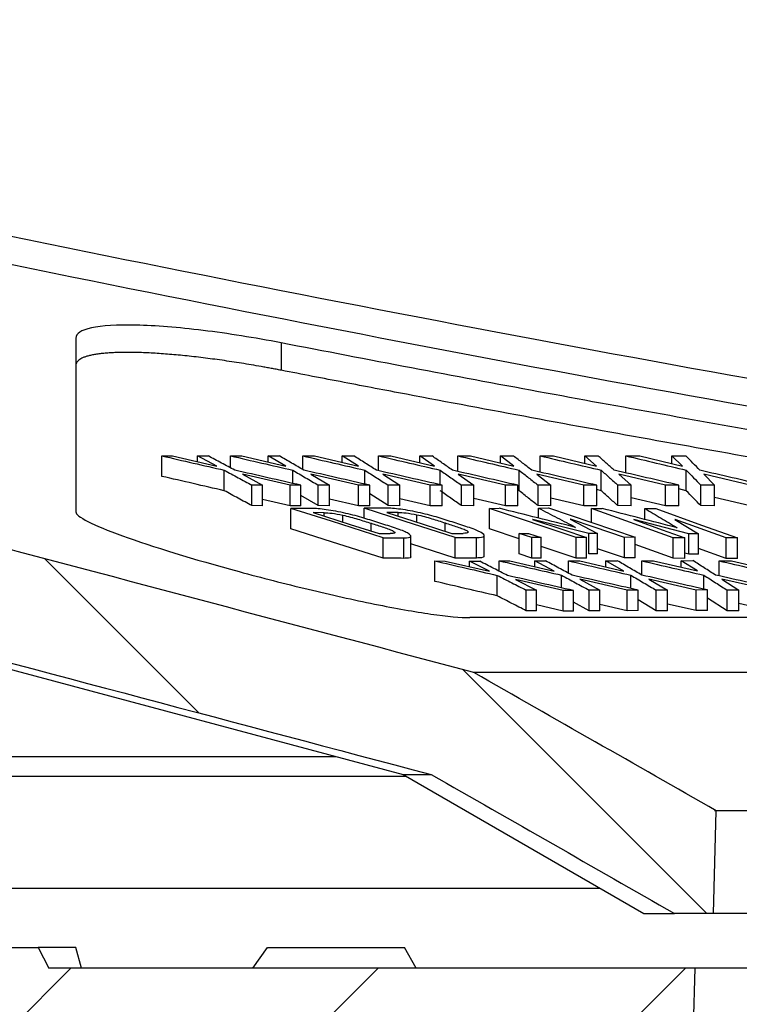
# Model space of a CAD drawing. Units: millimetres. Extents: x 10240 to 35159, y 10846 to 18721.
# Drawn here: x 14620 to 14673, y 16873 to 16945 of the extents above; entities that cross this region are included whole.
import ezdxf

# ---------------------------------------------------------------- set-up
doc = ezdxf.new("R2010")
doc.units = ezdxf.units.MM

msp = doc.modelspace()

# ---------------------------------------------------------------- hatches: boundary and pattern name
at = {"linetype": 'Continuous'}
h = msp.add_hatch(dxfattribs=at)
h.set_pattern_fill('ANSI31', scale=5, angle=90, style=0)
h.set_pattern_definition([(135, (13290.63, 15766.875), (-11.22532, -11.22532), [])])
edge = h.paths.add_edge_path(flags=0)
edge.add_line((14606.779, 16911.19), (14605.847, 16946.775))
edge.add_line((14605.847, 16946.775), (14605.877, 16947.921))
edge.add_line((14605.877, 16947.921), (14605.817, 16947.921))
edge.add_line((14605.817, 16947.921), (14604.269, 17007.04))
edge.add_line((14604.269, 17007.04), (14599.763, 17019.421))
edge.add_line((14599.763, 17019.421), (14589.48, 17019.421))
edge.add_line((14589.48, 17019.421), (14588.299, 17005.921))
edge.add_line((14588.299, 17005.921), (14589.428, 17005.921))
edge.add_arc((14589.428, 17000.921), 5, 1.5, 90, ccw=False)
edge.add_line((14594.426, 17001.052), (14597.311, 16890.882))
edge.add_arc((14598.81, 16890.921), 1.5, 181.5, 270)
edge.add_line((14598.81, 16889.421), (14602.884, 16889.421))
edge.add_arc((14602.884, 16890.921), 1.5, 270, 358.5)
edge.add_line((14604.384, 16890.882), (14604.582, 16898.447))
edge.add_spline(control_points=[(14604.582, 16898.447), (14604.584, 16898.546), (14604.593, 16898.644), (14604.607, 16898.742), (14604.647, 16899.019), (14604.736, 16899.293), (14604.866, 16899.541), (14604.995, 16899.789), (14605.169, 16900.018), (14605.374, 16900.209), (14605.578, 16900.4), (14605.818, 16900.559), (14606.074, 16900.671), (14606.33, 16900.784), (14606.609, 16900.854), (14606.888, 16900.876), (14607.167, 16900.897), (14607.453, 16900.871), (14607.723, 16900.799)], knot_values=[0, 0, 0, 0, 0.000296, 0.000296, 0.000296, 0.001146, 0.001146, 0.001146, 0.001996, 0.001996, 0.001996, 0.002846, 0.002846, 0.002846, 0.003695, 0.003695, 0.003695, 0.004545, 0.004545, 0.004545, 0.004545], weights=[1, 1, 1, 1, 1, 1, 1, 1, 1, 1, 1, 1, 1, 1, 1, 1, 1, 1, 1], degree=3, periodic=0)
edge.add_spline(control_points=[(14607.723, 16900.799), (14621.812, 16897.051), (14635.902, 16893.306), (14649.994, 16889.57)], knot_values=[0, 0, 0, 0, 1, 1, 1, 1], weights=[1, 1, 1, 1], degree=3, periodic=0)
edge.add_spline(control_points=[(14649.994, 16889.57), (14655.92, 16886.184), (14661.848, 16882.801), (14667.777, 16879.421)], knot_values=[0.273837, 0.273837, 0.273837, 0.273837, 0.294312, 0.294312, 0.294312, 0.294312], weights=[1, 1, 1, 1], degree=3, periodic=0)
edge.add_line((14667.777, 16879.421), (14670.626, 16879.421))
edge.add_spline(control_points=[(14670.626, 16879.421), (14670.693, 16881.921), (14670.759, 16884.421), (14670.825, 16886.921)], knot_values=[0.351597, 0.351597, 0.351597, 0.351597, 0.359099, 0.359099, 0.359099, 0.359099], weights=[1, 1, 1, 1], degree=3, periodic=0)
edge.add_spline(control_points=[(14670.825, 16886.921), (14664.92, 16890.286), (14659.017, 16893.654), (14653.115, 16897.025)], knot_values=[0.679108, 0.679108, 0.679108, 0.679108, 0.699611, 0.699611, 0.699611, 0.699611], weights=[1, 1, 1, 1], degree=3, periodic=0)
edge.add_spline(control_points=[(14653.115, 16897.025), (14638.287, 16900.955), (14623.461, 16904.895), (14608.636, 16908.839)], knot_values=[0, 0, 0, 0, 1, 1, 1, 1], weights=[1, 1, 1, 1], degree=3, periodic=0)
edge.add_spline(control_points=[(14608.636, 16908.839), (14608.417, 16908.897), (14608.205, 16908.986), (14608.01, 16909.1), (14607.769, 16909.242), (14607.549, 16909.428), (14607.368, 16909.642), (14607.188, 16909.856), (14607.041, 16910.104), (14606.942, 16910.366), (14606.842, 16910.628), (14606.786, 16910.91), (14606.779, 16911.19)], knot_values=[0, 0, 0, 0, 0.000678, 0.000678, 0.000678, 0.001523, 0.001523, 0.001523, 0.002367, 0.002367, 0.002367, 0.003211, 0.003211, 0.003211, 0.003211], weights=[1, 1, 1, 1, 1, 1, 1, 1, 1, 1, 1, 1, 1], degree=3, periodic=0)
h = msp.add_hatch(dxfattribs=at)
h.set_pattern_fill('ANSI31', scale=5, style=0)
h.set_pattern_definition([(45, (13290.63, 15766.875), (-11.22532, 11.22532), [])])
edge = h.paths.add_edge_path(flags=0)
edge.add_arc((14585.498, 16967.921), 1.5, 90, 178.5)
edge.add_line((14583.998, 16967.96), (14581.418, 16869.421))
edge.add_line((14581.418, 16869.421), (14655.511, 16869.421))
edge.add_spline(control_points=[(14655.511, 16869.421), (14656.058, 16869.421), (14656.61, 16869.347), (14657.137, 16869.202), (14657.542, 16869.09), (14657.938, 16868.936), (14658.311, 16868.744), (14658.908, 16868.437), (14659.461, 16868.025), (14659.924, 16867.539), (14660.384, 16867.058), (14660.768, 16866.492), (14661.044, 16865.887), (14661.319, 16865.283), (14661.495, 16864.623), (14661.555, 16863.962), (14661.567, 16863.834), (14661.575, 16863.706), (14661.578, 16863.578)], knot_values=[0.036404, 0.036404, 0.036404, 0.036404, 0.038059, 0.038059, 0.038059, 0.039319, 0.039319, 0.039319, 0.04135, 0.04135, 0.04135, 0.043363, 0.043363, 0.043363, 0.045372, 0.045372, 0.045372, 0.045756, 0.045756, 0.045756, 0.045756], weights=[1, 1, 1, 1, 1, 1, 1, 1, 1, 1, 1, 1, 1, 1, 1, 1, 1, 1, 1], degree=3, periodic=0)
edge.add_spline(control_points=[(14661.578, 16863.578), (14661.654, 16860.701), (14661.731, 16857.824), (14661.807, 16854.946), (14661.931, 16850.258), (14662.055, 16845.57), (14662.18, 16840.882)], knot_values=[0.370092, 0.370092, 0.370092, 0.370092, 0.378727, 0.378727, 0.378727, 0.392796, 0.392796, 0.392796, 0.392796], weights=[1, 1, 1, 1, 1, 1, 1], degree=3, periodic=0)
edge.add_spline(control_points=[(14662.18, 16840.882), (14662.183, 16840.763), (14662.2, 16840.644), (14662.232, 16840.529), (14662.258, 16840.432), (14662.295, 16840.337), (14662.341, 16840.247), (14662.418, 16840.096), (14662.521, 16839.957), (14662.643, 16839.841), (14662.765, 16839.725), (14662.909, 16839.628), (14663.062, 16839.558), (14663.217, 16839.488), (14663.386, 16839.443), (14663.555, 16839.428), (14663.602, 16839.423), (14663.65, 16839.421), (14663.697, 16839.421)], knot_values=[0.008779, 0.008779, 0.008779, 0.008779, 0.009135, 0.009135, 0.009135, 0.009435, 0.009435, 0.009435, 0.009941, 0.009941, 0.009941, 0.010446, 0.010446, 0.010446, 0.010956, 0.010956, 0.010956, 0.011097, 0.011097, 0.011097, 0.011097], weights=[1, 1, 1, 1, 1, 1, 1, 1, 1, 1, 1, 1, 1, 1, 1, 1, 1, 1, 1], degree=3, periodic=0)
edge.add_line((14663.697, 16839.421), (14666.813, 16839.421))
edge.add_spline(control_points=[(14666.813, 16839.421), (14666.938, 16839.421), (14667.065, 16839.437), (14667.187, 16839.467), (14667.354, 16839.509), (14667.516, 16839.58), (14667.659, 16839.675), (14667.802, 16839.77), (14667.93, 16839.891), (14668.033, 16840.027), (14668.135, 16840.163), (14668.214, 16840.318), (14668.265, 16840.479), (14668.305, 16840.609), (14668.328, 16840.746), (14668.331, 16840.882)], knot_values=[0.00166, 0.00166, 0.00166, 0.00166, 0.002036, 0.002036, 0.002036, 0.002552, 0.002552, 0.002552, 0.003066, 0.003066, 0.003066, 0.003574, 0.003574, 0.003574, 0.003982, 0.003982, 0.003982, 0.003982], weights=[1, 1, 1, 1, 1, 1, 1, 1, 1, 1, 1, 1, 1, 1, 1, 1], degree=3, periodic=0)
edge.add_spline(control_points=[(14668.331, 16840.882), (14668.637, 16852.395), (14668.942, 16863.908), (14669.248, 16875.421)], knot_values=[0.357721, 0.357721, 0.357721, 0.357721, 0.392273, 0.392273, 0.392273, 0.392273], weights=[1, 1, 1, 1], degree=3, periodic=0)
edge.add_line((14669.248, 16875.421), (14622.058, 16875.421))
edge.add_line((14622.058, 16875.421), (14621.285, 16876.921))
edge.add_line((14621.285, 16876.921), (14618.589, 16876.921))
edge.add_line((14618.589, 16876.921), (14617.803, 16875.421))
edge.add_line((14617.803, 16875.421), (14598.343, 16875.421))
edge.add_arc((14598.343, 16881.421), 6, 181.5, 270, ccw=False)
edge.add_line((14592.345, 16881.264), (14590.075, 16967.96))
edge.add_arc((14588.575, 16967.921), 1.5, 1.5, 90)
edge.add_line((14588.575, 16969.421), (14585.498, 16969.421))

# ---------------------------------------------------------------- linework, layer by layer
at = {"color": 8, "linetype": 'Continuous'}
for p, q in [((14639.037, 16921.122), (14639.037, 16919.122)), ((14645.615, 16907.367), (14645.615, 16907.933)), ((14651.012, 16907.353), (14651.012, 16907.964)), ((14647.997, 16905.373), (14647.997, 16906.873)), ((14606.883, 16890.882), (14643.053, 16890.882)), ((14594.844, 16881.264), (14662.335, 16881.264))]:
    msp.add_line(p, q, dxfattribs=at)
at = {"color": 7, "linetype": 'Continuous'}
for p, q in [((14630.327, 16912.867), (14631.111, 16912.862)), ((14630.327, 16911.367), (14630.327, 16912.867)), ((14631.111, 16912.862), (14634.333, 16912.117)), ((14632.933, 16912.86), (14633.718, 16912.862)), ((14634.333, 16912.117), (14632.933, 16912.86)), ((14632.933, 16912.441), (14632.933, 16912.86)), ((14635.34, 16912.867), (14636.165, 16912.862)), ((14635.34, 16911.984), (14635.34, 16912.867)), ((14636.165, 16912.862), (14639.378, 16912.117)), ((14638.081, 16912.86), (14638.906, 16912.862)), ((14639.378, 16912.117), (14638.081, 16912.86)), ((14638.081, 16912.418), (14638.081, 16912.86)), ((14640.616, 16912.867), (14641.478, 16912.863)), ((14640.616, 16911.862), (14640.616, 16912.867)), ((14641.478, 16912.863), (14644.682, 16912.117)), ((14643.487, 16912.861), (14644.351, 16912.864)), ((14644.682, 16912.117), (14643.487, 16912.861)), ((14643.487, 16912.395), (14643.487, 16912.861)), ((14646.152, 16912.868), (14647.058, 16912.863)), ((14646.152, 16911.78), (14646.152, 16912.868)), ((14647.058, 16912.863), (14650.244, 16912.117)), ((14649.16, 16912.86), (14650.065, 16912.862)), ((14650.244, 16912.117), (14649.16, 16912.86)), ((14649.16, 16912.371), (14649.16, 16912.86)), ((14651.937, 16912.867), (14652.879, 16912.863)), ((14651.937, 16911.727), (14651.937, 16912.867)), ((14652.879, 16912.863), (14656.045, 16912.117)), ((14655.069, 16912.86), (14656.011, 16912.863)), ((14656.045, 16912.117), (14655.069, 16912.86)), ((14655.069, 16912.347), (14655.069, 16912.86)), ((14657.961, 16912.867), (14658.941, 16912.863)), ((14657.961, 16911.674), (14657.961, 16912.867)), ((14658.941, 16912.863), (14662.082, 16912.118)), ((14661.213, 16912.861), (14662.191, 16912.864)), ((14662.082, 16912.118), (14661.213, 16912.861)), ((14661.213, 16912.324), (14661.213, 16912.861)), ((14664.221, 16912.867), (14665.235, 16912.863)), ((14664.221, 16911.62), (14664.221, 16912.867)), ((14665.235, 16912.863), (14668.35, 16912.119)), ((14667.59, 16912.862), (14668.604, 16912.865)), ((14668.35, 16912.119), (14667.59, 16912.862)), ((14667.59, 16912.3), (14667.59, 16912.862)), ((14634.884, 16910.316), (14634.884, 16911.816)), ((14639.889, 16910.851), (14639.889, 16911.816)), ((14645.149, 16910.801), (14645.149, 16911.817)), ((14650.665, 16910.749), (14650.665, 16911.816)), ((14656.422, 16910.317), (14656.422, 16911.817)), ((14662.416, 16910.317), (14662.416, 16911.817)), ((14668.638, 16910.317), (14668.638, 16911.817)), ((14639.687, 16910.716), (14636.207, 16911.514)), ((14636.207, 16911.514), (14637.683, 16910.72)), ((14644.68, 16910.717), (14641.208, 16911.514)), ((14641.208, 16911.514), (14642.572, 16910.72)), ((14649.926, 16910.718), (14646.465, 16911.514)), ((14646.465, 16911.514), (14647.716, 16910.72)), ((14655.421, 16910.717), (14651.975, 16911.514)), ((14651.975, 16911.514), (14653.109, 16910.72)), ((14661.152, 16910.717), (14657.725, 16911.514)), ((14657.725, 16911.514), (14658.744, 16910.72)), ((14667.108, 16910.719), (14663.709, 16911.515)), ((14663.709, 16911.515), (14664.609, 16910.721)), ((14673.293, 16910.719), (14669.922, 16911.516)), ((14669.922, 16911.516), (14670.703, 16910.721)), ((14636.902, 16909.225), (14636.902, 16910.725)), ((14637.683, 16910.72), (14636.902, 16910.725)), ((14637.683, 16909.22), (14637.683, 16910.72)), ((14640.471, 16910.719), (14639.687, 16910.716)), ((14639.687, 16909.216), (14639.687, 16910.716)), ((14640.471, 16909.219), (14640.471, 16910.719)), ((14641.75, 16909.225), (14641.75, 16910.725)), ((14642.572, 16910.72), (14641.75, 16910.725)), ((14642.572, 16909.22), (14642.572, 16910.72)), ((14645.505, 16910.72), (14644.68, 16910.717)), ((14644.68, 16909.217), (14644.68, 16910.717)), ((14645.505, 16909.22), (14645.505, 16910.72)), ((14646.854, 16909.225), (14646.854, 16910.725)), ((14647.716, 16910.72), (14646.854, 16910.725)), ((14647.716, 16909.22), (14647.716, 16910.72)), ((14650.789, 16910.721), (14649.926, 16910.718)), ((14649.926, 16909.218), (14649.926, 16910.718)), ((14650.789, 16909.221), (14650.789, 16910.721)), ((14652.208, 16909.225), (14652.208, 16910.725)), ((14653.109, 16910.72), (14652.208, 16910.725)), ((14653.109, 16909.22), (14653.109, 16910.72)), ((14656.326, 16910.719), (14655.421, 16910.717)), ((14655.421, 16909.217), (14655.421, 16910.717)), ((14656.326, 16909.219), (14656.326, 16910.719)), ((14657.804, 16909.225), (14657.804, 16910.725)), ((14658.744, 16910.72), (14657.804, 16910.725)), ((14658.744, 16909.22), (14658.744, 16910.72)), ((14662.094, 16910.72), (14661.152, 16910.717)), ((14661.152, 16909.217), (14661.152, 16910.717)), ((14662.094, 16909.22), (14662.094, 16910.72)), ((14662.416, 16910.317), (14662.094, 16910.393)), ((14663.634, 16909.225), (14663.634, 16910.725)), ((14664.609, 16910.721), (14663.634, 16910.725)), ((14664.609, 16909.221), (14664.609, 16910.721)), ((14668.088, 16910.722), (14667.108, 16910.719)), ((14667.108, 16909.219), (14667.108, 16910.719)), ((14668.088, 16909.222), (14668.088, 16910.722)), ((14668.638, 16910.317), (14668.088, 16910.448)), ((14669.693, 16909.225), (14669.693, 16910.725)), ((14670.703, 16910.721), (14669.693, 16910.725)), ((14670.703, 16909.221), (14670.703, 16910.721)), ((14639.687, 16909.216), (14637.683, 16909.676)), ((14641.75, 16909.225), (14640.471, 16909.975)), ((14644.68, 16909.217), (14642.572, 16909.701)), ((14646.854, 16909.225), (14645.505, 16910.088)), ((14649.926, 16909.218), (14647.716, 16909.726)), ((14655.421, 16909.217), (14653.109, 16909.752)), ((14661.152, 16909.217), (14658.744, 16909.777)), ((14667.108, 16909.219), (14664.609, 16909.804)), ((14673.293, 16909.219), (14670.703, 16909.831)), ((14637.683, 16909.22), (14636.902, 16909.225)), ((14640.471, 16909.219), (14639.687, 16909.216)), ((14639.737, 16907.524), (14639.737, 16909.024)), ((14642.572, 16909.22), (14641.75, 16909.225)), ((14645.505, 16909.22), (14644.68, 16909.217)), ((14645.1, 16908.305), (14645.1, 16909.029)), ((14647.716, 16909.22), (14646.854, 16909.225)), ((14650.789, 16909.221), (14649.926, 16909.218)), ((14653.109, 16909.22), (14652.208, 16909.225)), ((14654.254, 16909.028), (14654.975, 16909.029)), ((14660.591, 16906.885), (14654.254, 16909.028)), ((14654.254, 16907.528), (14654.254, 16909.028)), ((14656.326, 16909.219), (14655.421, 16909.217)), ((14658.744, 16909.22), (14657.804, 16909.225)), ((14657.835, 16909.048), (14658.557, 16909.057)), ((14657.835, 16908.316), (14657.835, 16909.048)), ((14658.557, 16909.057), (14664.894, 16906.915)), ((14662.094, 16909.22), (14661.152, 16909.217)), ((14667.686, 16906.879), (14661.714, 16909.022)), ((14661.714, 16909.022), (14662.501, 16909.016)), ((14661.714, 16907.99), (14661.714, 16909.022)), ((14664.609, 16909.221), (14663.634, 16909.225)), ((14665.618, 16909.007), (14666.406, 16909.009)), ((14665.618, 16908.215), (14665.618, 16909.007)), ((14668.088, 16909.222), (14667.108, 16909.219)), ((14670.703, 16909.221), (14669.693, 16909.225)), ((14642.18, 16908.709), (14641.377, 16908.712)), ((14642.18, 16908.457), (14642.18, 16908.709)), ((14643.534, 16908.027), (14643.534, 16908.53)), ((14647.579, 16908.73), (14646.748, 16908.725)), ((14647.579, 16908.457), (14647.579, 16908.73)), ((14648.952, 16908.015), (14648.952, 16908.558)), ((14661.522, 16907.196), (14657.418, 16908.223)), ((14657.418, 16908.217), (14657.418, 16908.223)), ((14660.163, 16908.242), (14662.158, 16907.201)), ((14668.833, 16907.173), (14664.81, 16908.21)), ((14664.81, 16908.204), (14664.81, 16908.21)), ((14667.803, 16908.202), (14669.528, 16907.171)), ((14671.546, 16906.864), (14667.818, 16908.202)), ((14656.418, 16906.796), (14654.254, 16907.528)), ((14646.196, 16907.183), (14647, 16907.18)), ((14646.49, 16905.381), (14646.49, 16906.881)), ((14648.513, 16905.495), (14648.513, 16906.995)), ((14651.503, 16907.195), (14652.335, 16907.2)), ((14651.762, 16905.386), (14651.762, 16906.886)), ((14653.318, 16905.395), (14653.318, 16906.895)), ((14653.87, 16905.536), (14653.87, 16907.036)), ((14656.418, 16907.194), (14657.108, 16907.198)), ((14656.418, 16905.694), (14656.418, 16907.194)), ((14657.347, 16906.887), (14656.418, 16907.194)), ((14657.108, 16907.198), (14658.037, 16906.892)), ((14658.037, 16906.892), (14657.347, 16906.887)), ((14657.347, 16905.387), (14657.347, 16906.887)), ((14658.037, 16905.392), (14658.037, 16906.892)), ((14661.354, 16906.886), (14660.591, 16906.885)), ((14660.591, 16905.385), (14660.591, 16906.885)), ((14661.354, 16905.386), (14661.354, 16906.886)), ((14662.158, 16907.201), (14661.522, 16907.196)), ((14661.522, 16905.696), (14661.522, 16907.196)), ((14662.158, 16905.701), (14662.158, 16907.201)), ((14664.894, 16906.915), (14664.131, 16906.905)), ((14664.131, 16905.405), (14664.131, 16906.905)), ((14664.894, 16905.415), (14664.894, 16906.915)), ((14667.686, 16905.379), (14667.686, 16906.879)), ((14668.519, 16906.872), (14667.686, 16906.879)), ((14668.519, 16905.372), (14668.519, 16906.872)), ((14669.528, 16907.171), (14668.833, 16907.173)), ((14668.833, 16905.673), (14668.833, 16907.173)), ((14669.528, 16905.671), (14669.528, 16907.171)), ((14672.379, 16906.866), (14671.546, 16906.864)), ((14671.546, 16905.364), (14671.546, 16906.864)), ((14672.379, 16905.366), (14672.379, 16906.866)), ((14651.762, 16905.386), (14648.513, 16906.431)), ((14660.591, 16905.385), (14658.037, 16906.249)), ((14664.131, 16905.405), (14662.158, 16906.072)), ((14667.686, 16905.379), (14664.894, 16906.381)), ((14671.546, 16905.364), (14669.528, 16906.088)), ((14657.347, 16905.387), (14656.418, 16905.694)), ((14658.037, 16905.392), (14657.347, 16905.387)), ((14661.354, 16905.386), (14660.591, 16905.385)), ((14662.158, 16905.701), (14661.522, 16905.696)), ((14662.769, 16905.194), (14663.594, 16905.201)), ((14664.894, 16905.415), (14664.131, 16905.405)), ((14668.519, 16905.372), (14667.686, 16905.379)), ((14668.256, 16905.201), (14669.12, 16905.21)), ((14669.451, 16904.451), (14668.256, 16905.201)), ((14668.256, 16904.727), (14668.256, 16905.201)), ((14668.833, 16905.673), (14668.519, 16905.754)), ((14669.528, 16905.671), (14668.833, 16905.673)), ((14672.379, 16905.366), (14671.546, 16905.364)), ((14650.269, 16905.188), (14651.029, 16905.177)), ((14650.269, 16903.688), (14650.269, 16905.188)), ((14651.029, 16905.177), (14654.254, 16904.426)), ((14654.254, 16904.426), (14652.793, 16905.163)), ((14652.793, 16905.163), (14653.551, 16905.161)), ((14652.793, 16904.766), (14652.793, 16905.163)), ((14654.966, 16905.189), (14655.751, 16905.186)), ((14654.966, 16904.434), (14654.966, 16905.189)), ((14655.751, 16905.186), (14658.972, 16904.443)), ((14657.573, 16905.188), (14658.357, 16905.193)), ((14658.972, 16904.443), (14657.573, 16905.188)), ((14657.573, 16904.765), (14657.573, 16905.188)), ((14660.028, 16905.189), (14660.852, 16905.187)), ((14660.028, 16904.286), (14660.028, 16905.189)), ((14660.852, 16905.187), (14664.066, 16904.447)), ((14664.066, 16904.447), (14662.769, 16905.194)), ((14662.769, 16904.746), (14662.769, 16905.194)), ((14665.385, 16905.189), (14666.247, 16905.19)), ((14665.385, 16904.161), (14665.385, 16905.189)), ((14666.247, 16905.19), (14669.451, 16904.451)), ((14671.032, 16905.19), (14671.938, 16905.192)), ((14671.032, 16904.092), (14671.032, 16905.19)), ((14671.938, 16905.192), (14675.124, 16904.454)), ((14654.83, 16902.628), (14654.83, 16904.128)), ((14659.634, 16903.02), (14656.154, 16903.823)), ((14656.154, 16903.823), (14657.695, 16903.036)), ((14659.524, 16903.217), (14659.524, 16904.141)), ((14664.326, 16903.045), (14660.846, 16903.84)), ((14660.846, 16903.84), (14662.322, 16903.043)), ((14664.577, 16903.172), (14664.577, 16904.144)), ((14669.368, 16903.052), (14665.896, 16903.843)), ((14665.896, 16903.843), (14667.26, 16903.045)), ((14669.918, 16903.122), (14669.918, 16904.147)), ((14674.694, 16903.059), (14671.234, 16903.848)), ((14671.234, 16903.848), (14672.485, 16903.046)), ((14656.938, 16901.547), (14656.938, 16903.047)), ((14657.695, 16903.036), (14656.938, 16903.047)), ((14661.541, 16901.546), (14661.541, 16903.046)), ((14662.322, 16903.043), (14661.541, 16903.046)), ((14662.322, 16901.543), (14662.322, 16903.043)), ((14665.111, 16903.051), (14664.326, 16903.045)), ((14664.326, 16901.545), (14664.326, 16903.045)), ((14665.111, 16901.551), (14665.111, 16903.051)), ((14666.438, 16901.546), (14666.438, 16903.046)), ((14667.26, 16903.045), (14666.438, 16903.046)), ((14667.26, 16901.545), (14667.26, 16903.045)), ((14670.193, 16903.059), (14669.368, 16903.052)), ((14669.368, 16901.552), (14669.368, 16903.052)), ((14670.193, 16901.559), (14670.193, 16903.059)), ((14671.623, 16901.546), (14671.623, 16903.046)), ((14672.485, 16903.046), (14671.623, 16903.046)), ((14672.485, 16901.546), (14672.485, 16903.046)), ((14657.695, 16901.536), (14657.695, 16903.036)), ((14660.392, 16903.018), (14659.634, 16903.02)), ((14659.634, 16901.52), (14659.634, 16903.02)), ((14660.392, 16901.518), (14660.392, 16903.018)), ((14666.438, 16901.546), (14665.111, 16902.329)), ((14671.623, 16901.546), (14670.193, 16902.469)), ((14659.634, 16901.52), (14657.695, 16901.967)), ((14661.541, 16901.546), (14660.392, 16902.17)), ((14664.326, 16901.545), (14662.322, 16902.003)), ((14669.368, 16901.552), (14667.26, 16902.033)), ((14674.694, 16901.559), (14672.485, 16902.063)), ((14721.252, 16901.044), (14652.826, 16901.044)), ((14657.695, 16901.536), (14656.938, 16901.547)), ((14660.392, 16901.518), (14659.634, 16901.52)), ((14662.322, 16901.543), (14661.541, 16901.546)), ((14665.111, 16901.551), (14664.326, 16901.545)), ((14667.26, 16901.545), (14666.438, 16901.546)), ((14670.193, 16901.559), (14669.368, 16901.552)), ((14672.485, 16901.546), (14671.623, 16901.546)), ((14607.713, 16900.351), (14647.949, 16889.57)), ((15035.121, 16897.025), (14653.058, 16897.025)), ((14648.207, 16889.421), (14606.883, 16889.421)), ((14647.949, 16889.57), (14665.527, 16879.421)), ((14647.949, 16889.57), (14649.994, 16889.57)), ((14670.626, 16879.421), (14670.825, 16886.921)), ((15017.419, 16886.921), (14670.707, 16886.921)), ((14665.527, 16879.421), (14667.777, 16879.421)), ((14670.626, 16879.421), (14667.777, 16879.421)), ((15017.447, 16879.421), (14670.626, 16879.421)), ((14618.589, 16876.921), (14621.285, 16876.921)), ((14621.285, 16876.921), (14622.058, 16875.421)), ((14624.042, 16876.921), (14621.285, 16876.921)), ((14624.443, 16875.421), (14624.042, 16876.921)), ((14636.975, 16875.421), (14638.038, 16876.921)), ((14638.038, 16876.921), (14648.038, 16876.921)), ((14648.904, 16875.421), (14648.038, 16876.921)), ((14669.248, 16875.421), (14622.058, 16875.421)), ((14669.248, 16875.421), (14668.331, 16840.882)), ((15018.826, 16875.421), (14669.248, 16875.421))]:
    msp.add_line(p, q, dxfattribs=at)
at = {"color": 7, "linetype": 'Continuous', "flags": 128}
for points in [[(14646.49, 16906.881), (14642.708, 16908.081), (14639.737, 16909.024)], [(14651.762, 16906.886), (14648.031, 16908.086), (14645.1, 16909.029)], [(14666.406, 16909.009), (14669.751, 16907.809), (14672.379, 16906.866)], [(14641.377, 16908.712), (14644.075, 16907.856), (14646.196, 16907.183)], [(14646.748, 16908.725), (14649.411, 16907.868), (14651.503, 16907.195)], [(14657.418, 16908.223), (14657.408, 16908.223), (14657.4, 16908.223)], [(14657.4, 16908.223), (14659.614, 16907.474), (14661.354, 16906.886)], [(14660.178, 16908.242), (14660.17, 16908.242), (14660.163, 16908.242)], [(14664.131, 16906.905), (14661.917, 16907.654), (14660.178, 16908.242)], [(14664.81, 16908.21), (14664.8, 16908.21), (14664.792, 16908.21)], [(14664.792, 16908.21), (14666.879, 16907.461), (14668.519, 16906.872)], [(14667.818, 16908.202), (14667.81, 16908.202), (14667.803, 16908.202)], [(14646.49, 16905.381), (14642.708, 16906.581), (14639.737, 16907.524)]]:
    msp.add_lwpolyline(points, dxfattribs=at)
at = {"color": 8, "linetype": 'Continuous'}
for points in [[(14606.262, 16931.617), (14621.441, 16928.44), (14636.641, 16925.376), (14667.106, 16919.573), (14682.369, 16916.834), (14712.989, 16911.831), (14728.332, 16909.569), (14759.099, 16905.724), (14774.526, 16904.143), (14790.009, 16903.01)], [(14789.841, 16901.03), (14774.544, 16902.146), (14759.301, 16903.697), (14728.9, 16907.468), (14713.741, 16909.685), (14683.482, 16914.593), (14668.393, 16917.281), (14638.283, 16922.981), (14623.26, 16925.993), (14608.26, 16929.118)]]:
    msp.add_open_spline(points, degree=3, knots=[0, 0, 0, 0, 0.25, 0.25, 0.5, 0.5, 0.75, 0.75, 1, 1, 1, 1], dxfattribs=at)
at = {"color": 7, "linetype": 'Continuous'}
for points, knots in [([(14639.037, 16921.122), (14638.059, 16921.312), (14637.094, 16921.482), (14635.188, 16921.786), (14634.238, 16921.921), (14632.422, 16922.143), (14631.558, 16922.231), (14629.919, 16922.362), (14629.142, 16922.404), (14627.053, 16922.454), (14625.928, 16922.386), (14624.429, 16922.065), (14624.037, 16921.809), (14624.037, 16921.476)], [0, 0, 0, 0, 0.125, 0.125, 0.25, 0.25, 0.375, 0.375, 0.5, 0.5, 0.75, 0.75, 1, 1, 1, 1]), ([(14624.037, 16921.476), (14624.037, 16921.229), (14624.037, 16920.737), (14624.037, 16920.017), (14624.037, 16919.313), (14624.037, 16918.628), (14624.037, 16917.96), (14624.037, 16917.31), (14624.037, 16916.678), (14624.037, 16916.064), (14624.037, 16915.467), (14624.037, 16914.889), (14624.037, 16914.193), (14624.037, 16913.393), (14624.037, 16912.507), (14624.037, 16911.667), (14624.037, 16910.874), (14624.037, 16910.128), (14624.037, 16909.425), (14624.037, 16908.993), (14624.037, 16908.778)], [0, 0, 0, 0, 0.0477807, 0.0950974, 0.1419506, 0.1883404, 0.2342672, 0.2797313, 0.3247331, 0.3692728, 0.4133509, 0.4569676, 0.5001234, 0.5740843, 0.6471916, 0.7194473, 0.7908537, 0.861413, 0.9311277, 1, 1, 1, 1]), ([(14712.397, 16908.352), (14711.216, 16908.53), (14708.844, 16908.887), (14705.273, 16909.438), (14701.673, 16910.002), (14698.043, 16910.58), (14694.384, 16911.172), (14690.695, 16911.777), (14686.978, 16912.397), (14683.231, 16913.031), (14679.455, 16913.679), (14673.998, 16914.629), (14666.789, 16915.91), (14657.757, 16917.562), (14648.477, 16919.3), (14642.212, 16920.509), (14639.037, 16921.122)], [0, 0, 0, 0, 0.048105, 0.096626, 0.145565, 0.194921, 0.244695, 0.294888, 0.345499, 0.396529, 0.447977, 0.499846, 0.619652, 0.742945, 0.869727, 1, 1, 1, 1]), ([(14639.037, 16919.122), (14638.915, 16919.145), (14638.672, 16919.192), (14638.307, 16919.26), (14637.943, 16919.327), (14637.46, 16919.414), (14636.858, 16919.518), (14636.139, 16919.635), (14635.425, 16919.746), (14634.717, 16919.85), (14634.017, 16919.945), (14633.101, 16920.062), (14631.991, 16920.187), (14630.935, 16920.283), (14630.129, 16920.343), (14629.542, 16920.378), (14628.979, 16920.405), (14628.442, 16920.422), (14627.931, 16920.43), (14627.448, 16920.428), (14626.993, 16920.417), (14626.566, 16920.397), (14626.169, 16920.368), (14625.804, 16920.33), (14625.472, 16920.283), (14625.173, 16920.227), (14624.908, 16920.162), (14624.678, 16920.089), (14624.482, 16920.007), (14624.32, 16919.917), (14624.194, 16919.819), (14624.104, 16919.712), (14624.058, 16919.617), (14624.039, 16919.538), (14624.038, 16919.497), (14624.037, 16919.476)], [0, 0, 0, 0, 0.015701, 0.031368, 0.04701, 0.062636, 0.093712, 0.124844, 0.156035, 0.187356, 0.218719, 0.250035, 0.312301, 0.374488, 0.405766, 0.437145, 0.468507, 0.499733, 0.530885, 0.562089, 0.593329, 0.624588, 0.655844, 0.687079, 0.718272, 0.749405, 0.780533, 0.811721, 0.842967, 0.874271, 0.905628, 0.937036, 0.968493, 0.984254, 1, 1, 1, 1]), ([(14712.397, 16906.352), (14711.38, 16906.505), (14709.341, 16906.812), (14706.275, 16907.283), (14702.701, 16907.84), (14698.611, 16908.488), (14692.487, 16909.479), (14684.831, 16910.754), (14675.658, 16912.335), (14666.493, 16913.965), (14657.334, 16915.641), (14649.715, 16917.071), (14643.616, 16918.235), (14640.568, 16918.825), (14639.037, 16919.122)], [0, 0, 0, 0, 0.041432, 0.083077, 0.124942, 0.187162, 0.249895, 0.374861, 0.499845, 0.62485, 0.749877, 0.874926, 0.93716, 1, 1, 1, 1]), ([(14630.327, 16912.867), (14631.089, 16912.691), (14632.608, 16912.34), (14634.128, 16911.99), (14634.884, 16911.816)], [0, 0, 0, 0, 0.5019803, 1, 1, 1, 1]), ([(14635.654, 16911.815), (14635.332, 16911.988), (14634.687, 16912.336), (14634.041, 16912.686), (14633.718, 16912.862)], [0, 0, 0, 0, 0.498027, 1, 1, 1, 1]), ([(14635.34, 16912.867), (14636.101, 16912.691), (14637.617, 16912.34), (14639.134, 16911.99), (14639.889, 16911.816)], [0, 0, 0, 0, 0.50198, 1, 1, 1, 1]), ([(14640.696, 16911.815), (14640.399, 16911.988), (14639.802, 16912.337), (14639.206, 16912.687), (14638.906, 16912.862)], [0, 0, 0, 0, 0.498027, 1, 1, 1, 1]), ([(14640.616, 16912.867), (14641.374, 16912.691), (14642.885, 16912.34), (14644.396, 16911.991), (14645.149, 16911.817)], [0, 0, 0, 0, 0.501979, 1, 1, 1, 1]), ([(14645.995, 16911.816), (14645.722, 16911.99), (14645.174, 16912.338), (14644.626, 16912.688), (14644.351, 16912.864)], [0, 0, 0, 0, 0.4980255, 1, 1, 1, 1]), ([(14646.152, 16912.868), (14646.907, 16912.691), (14648.412, 16912.34), (14649.916, 16911.991), (14650.665, 16911.816)], [0, 0, 0, 0, 0.501981, 1, 1, 1, 1]), ([(14651.552, 16911.815), (14651.305, 16911.989), (14650.81, 16912.337), (14650.314, 16912.687), (14650.065, 16912.862)], [0, 0, 0, 0, 0.498026, 1, 1, 1, 1]), ([(14651.937, 16912.867), (14652.687, 16912.691), (14654.182, 16912.34), (14655.677, 16911.991), (14656.422, 16911.817)], [0, 0, 0, 0, 0.501979, 1, 1, 1, 1]), ([(14657.345, 16911.816), (14657.123, 16911.989), (14656.678, 16912.338), (14656.234, 16912.687), (14656.011, 16912.863)], [0, 0, 0, 0, 0.498027, 1, 1, 1, 1]), ([(14657.961, 16912.867), (14658.706, 16912.691), (14660.191, 16912.34), (14661.676, 16911.991), (14662.416, 16911.817)], [0, 0, 0, 0, 0.501979, 1, 1, 1, 1]), ([(14663.372, 16911.817), (14663.176, 16911.99), (14662.783, 16912.339), (14662.389, 16912.689), (14662.191, 16912.864)], [0, 0, 0, 0, 0.498025, 1, 1, 1, 1]), ([(14664.221, 16912.867), (14664.96, 16912.691), (14666.432, 16912.341), (14667.905, 16911.991), (14668.638, 16911.817)], [0, 0, 0, 0, 0.501978, 1, 1, 1, 1]), ([(14669.631, 16911.817), (14669.46, 16911.991), (14669.118, 16912.339), (14668.776, 16912.689), (14668.604, 16912.865)], [0, 0, 0, 0, 0.498025, 1, 1, 1, 1]), ([(14634.884, 16911.816), (14635.222, 16911.633), (14635.894, 16911.269), (14636.567, 16910.906), (14636.902, 16910.725)], [0, 0, 0, 0, 0.502092, 1, 1, 1, 1]), ([(14640.471, 16910.719), (14639.672, 16910.9), (14638.066, 16911.265), (14636.46, 16911.631), (14635.654, 16911.815)], [0, 0, 0, 0, 0.4978994, 1, 1, 1, 1]), ([(14639.889, 16911.816), (14640.2, 16911.633), (14640.821, 16911.268), (14641.441, 16910.906), (14641.75, 16910.725)], [0, 0, 0, 0, 0.502092, 1, 1, 1, 1]), ([(14645.505, 16910.72), (14644.707, 16910.901), (14643.104, 16911.265), (14641.501, 16911.631), (14640.696, 16911.815)], [0, 0, 0, 0, 0.4979, 1, 1, 1, 1]), ([(14645.149, 16911.817), (14645.434, 16911.633), (14646.002, 16911.269), (14646.571, 16910.906), (14646.854, 16910.725)], [0, 0, 0, 0, 0.502093, 1, 1, 1, 1]), ([(14650.789, 16910.721), (14649.994, 16910.902), (14648.395, 16911.266), (14646.797, 16911.632), (14645.995, 16911.816)], [0, 0, 0, 0, 0.497901, 1, 1, 1, 1]), ([(14650.665, 16911.816), (14650.924, 16911.633), (14651.438, 16911.269), (14651.952, 16910.906), (14652.208, 16910.725)], [0, 0, 0, 0, 0.502093, 1, 1, 1, 1]), ([(14656.326, 16910.719), (14655.533, 16910.901), (14653.942, 16911.265), (14652.351, 16911.631), (14651.552, 16911.815)], [0, 0, 0, 0, 0.4979, 1, 1, 1, 1]), ([(14656.422, 16911.817), (14656.653, 16911.634), (14657.114, 16911.269), (14657.574, 16910.905), (14657.804, 16910.725)], [0, 0, 0, 0, 0.502094, 1, 1, 1, 1]), ([(14662.094, 16910.72), (14661.306, 16910.901), (14659.722, 16911.266), (14658.139, 16911.632), (14657.345, 16911.816)], [0, 0, 0, 0, 0.497899, 1, 1, 1, 1]), ([(14662.416, 16911.817), (14662.62, 16911.634), (14663.026, 16911.269), (14663.432, 16910.906), (14663.634, 16910.725)], [0, 0, 0, 0, 0.502094, 1, 1, 1, 1]), ([(14668.088, 16910.722), (14667.305, 16910.903), (14665.733, 16911.267), (14664.162, 16911.633), (14663.372, 16911.817)], [0, 0, 0, 0, 0.497902, 1, 1, 1, 1]), ([(14668.638, 16911.817), (14668.815, 16911.634), (14669.166, 16911.269), (14669.518, 16910.906), (14669.693, 16910.725)], [0, 0, 0, 0, 0.502094, 1, 1, 1, 1]), ([(14674.307, 16910.723), (14673.531, 16910.904), (14671.972, 16911.268), (14670.413, 16911.633), (14669.631, 16911.817)], [0, 0, 0, 0, 0.497902, 1, 1, 1, 1]), ([(14634.884, 16910.316), (14634.127, 16910.49), (14632.608, 16910.84), (14631.089, 16911.191), (14630.327, 16911.367)], [0, 0, 0, 0, 0.498214, 1, 1, 1, 1]), ([(14636.902, 16909.225), (14636.567, 16909.406), (14635.894, 16909.769), (14635.222, 16910.133), (14634.884, 16910.316)], [0, 0, 0, 0, 0.498136, 1, 1, 1, 1]), ([(14652.208, 16909.225), (14651.952, 16909.406), (14651.438, 16909.769), (14650.923, 16910.133), (14650.665, 16910.316)], [0, 0, 0, 0, 0.498135, 1, 1, 1, 1]), ([(14657.804, 16909.225), (14657.574, 16909.406), (14657.114, 16909.769), (14656.653, 16910.134), (14656.422, 16910.317)], [0, 0, 0, 0, 0.498133, 1, 1, 1, 1]), ([(14663.634, 16909.225), (14663.432, 16909.406), (14663.026, 16909.769), (14662.62, 16910.134), (14662.416, 16910.317)], [0, 0, 0, 0, 0.4981332, 1, 1, 1, 1]), ([(14669.693, 16909.225), (14669.517, 16909.406), (14669.166, 16909.769), (14668.815, 16910.134), (14668.638, 16910.317)], [0, 0, 0, 0, 0.498132, 1, 1, 1, 1]), ([(14641.286, 16909.017), (14641.027, 16909.017), (14640.511, 16909.019), (14639.995, 16909.022), (14639.737, 16909.024)], [0, 0, 0, 0, 0.4999843, 1, 1, 1, 1]), ([(14643.768, 16908.657), (14643.271, 16908.77), (14642.77, 16908.867), (14641.905, 16908.992), (14641.561, 16909.014), (14641.286, 16909.017)], [0, 0, 0, 0, 0.5, 0.5, 1, 1, 1, 1]), ([(14646.699, 16909.038), (14646.432, 16909.036), (14645.899, 16909.032), (14645.366, 16909.03), (14645.1, 16909.029)], [0, 0, 0, 0, 0.500018, 1, 1, 1, 1]), ([(14649.211, 16908.693), (14648.715, 16908.803), (14648.21, 16908.9), (14647.334, 16909.018), (14646.986, 16909.038), (14646.699, 16909.038)], [0, 0, 0, 0, 0.5, 0.5, 1, 1, 1, 1]), ([(14660.552, 16907.638), (14659.627, 16907.868), (14657.768, 16908.331), (14655.909, 16908.796), (14654.975, 16909.029)], [0, 0, 0, 0, 0.49723, 1, 1, 1, 1]), ([(14657.835, 16909.048), (14658.29, 16908.812), (14659.196, 16908.341), (14660.102, 16907.872), (14660.552, 16907.638)], [0, 0, 0, 0, 0.502803, 1, 1, 1, 1]), ([(14667.971, 16907.611), (14667.064, 16907.844), (14665.241, 16908.311), (14663.418, 16908.78), (14662.501, 16909.016)], [0, 0, 0, 0, 0.497204, 1, 1, 1, 1]), ([(14665.618, 16909.007), (14666.013, 16908.773), (14666.797, 16908.307), (14667.581, 16907.842), (14667.971, 16907.611)], [0, 0, 0, 0, 0.502779, 1, 1, 1, 1]), ([(14624.037, 16908.778), (14624.037, 16908.604), (14624.337, 16908.364), (14625.512, 16907.761), (14626.362, 16907.41), (14629.623, 16906.228), (14632.635, 16905.307), (14637.62, 16903.954), (14639.303, 16903.522), (14642.698, 16902.707), (14644.32, 16902.344), (14647.406, 16901.719), (14648.783, 16901.473), (14651.181, 16901.131), (14652.132, 16901.044), (14652.826, 16901.044)], [0, 0, 0, 0, 0.125, 0.125, 0.25, 0.25, 0.5, 0.5, 0.625, 0.625, 0.75, 0.75, 0.875, 0.875, 1, 1, 1, 1]), ([(14642.18, 16908.709), (14642.338, 16908.707), (14642.524, 16908.696), (14642.985, 16908.637), (14643.259, 16908.587), (14643.534, 16908.53)], [0, 0, 0, 0, 0.5, 0.5, 1, 1, 1, 1]), ([(14643.534, 16908.53), (14643.728, 16908.487), (14643.919, 16908.443), (14644.289, 16908.344), (14644.46, 16908.292), (14644.967, 16908.138), (14645.291, 16908.035), (14645.615, 16907.933)], [0, 0, 0, 0, 0.25, 0.25, 0.5, 0.5, 1, 1, 1, 1]), ([(14646.248, 16907.947), (14645.862, 16908.069), (14645.475, 16908.191), (14644.873, 16908.374), (14644.663, 16908.436), (14644.223, 16908.55), (14643.997, 16908.604), (14643.768, 16908.657)], [0, 0, 0, 0, 0.5, 0.5, 0.75, 0.75, 1, 1, 1, 1]), ([(14647.579, 16908.73), (14647.742, 16908.73), (14647.931, 16908.721), (14648.401, 16908.664), (14648.676, 16908.615), (14648.952, 16908.558)], [0, 0, 0, 0, 0.5, 0.5, 1, 1, 1, 1]), ([(14648.952, 16908.558), (14649.146, 16908.517), (14649.337, 16908.472), (14649.705, 16908.374), (14649.873, 16908.323), (14650.374, 16908.169), (14650.691, 16908.067), (14651.012, 16907.964)], [0, 0, 0, 0, 0.25, 0.25, 0.5, 0.5, 1, 1, 1, 1]), ([(14651.669, 16907.984), (14651.287, 16908.107), (14650.905, 16908.229), (14650.311, 16908.412), (14650.102, 16908.473), (14649.666, 16908.587), (14649.439, 16908.641), (14649.211, 16908.693)], [0, 0, 0, 0, 0.5, 0.5, 0.75, 0.75, 1, 1, 1, 1]), ([(14645.615, 16907.933), (14645.92, 16907.836), (14646.225, 16907.739), (14646.668, 16907.594), (14646.816, 16907.545), (14647.062, 16907.451), (14647.155, 16907.407), (14647.232, 16907.366)], [0, 0, 0, 0, 0.5, 0.5, 0.75, 0.75, 1, 1, 1, 1]), ([(14648.256, 16907.229), (14648.157, 16907.282), (14648.042, 16907.337), (14647.748, 16907.455), (14647.571, 16907.516), (14647.021, 16907.701), (14646.635, 16907.824), (14646.248, 16907.947)], [0, 0, 0, 0, 0.25, 0.25, 0.5, 0.5, 1, 1, 1, 1]), ([(14647.232, 16907.366), (14647.331, 16907.304), (14647.377, 16907.252), (14647.28, 16907.191), (14647.153, 16907.181), (14647, 16907.18)], [0, 0, 0, 0, 0.5, 0.5, 1, 1, 1, 1]), ([(14651.012, 16907.964), (14651.313, 16907.867), (14651.612, 16907.77), (14652.049, 16907.625), (14652.194, 16907.577), (14652.436, 16907.482), (14652.526, 16907.438), (14652.6, 16907.396)], [0, 0, 0, 0, 0.5, 0.5, 0.75, 0.75, 1, 1, 1, 1]), ([(14653.638, 16907.265), (14653.542, 16907.319), (14653.435, 16907.374), (14653.148, 16907.492), (14652.975, 16907.554), (14652.435, 16907.738), (14652.051, 16907.861), (14651.669, 16907.984)], [0, 0, 0, 0, 0.25, 0.25, 0.5, 0.5, 1, 1, 1, 1]), ([(14652.6, 16907.396), (14652.695, 16907.333), (14652.733, 16907.279), (14652.626, 16907.215), (14652.492, 16907.204), (14652.335, 16907.2)], [0, 0, 0, 0, 0.5, 0.5, 1, 1, 1, 1]), ([(14646.49, 16906.881), (14646.742, 16906.879), (14647.244, 16906.876), (14647.746, 16906.874), (14647.997, 16906.873)], [0, 0, 0, 0, 0.500017, 1, 1, 1, 1]), ([(14647.997, 16906.873), (14648.264, 16906.875), (14648.47, 16906.898), (14648.542, 16907.026), (14648.447, 16907.119), (14648.256, 16907.229)], [0, 0, 0, 0, 0.5, 0.5, 1, 1, 1, 1]), ([(14651.762, 16906.886), (14652.021, 16906.887), (14652.54, 16906.889), (14653.058, 16906.893), (14653.318, 16906.895)], [0, 0, 0, 0, 0.499981, 1, 1, 1, 1]), ([(14653.318, 16906.895), (14653.593, 16906.9), (14653.807, 16906.925), (14653.906, 16907.058), (14653.816, 16907.154), (14653.638, 16907.265)], [0, 0, 0, 0, 0.5, 0.5, 1, 1, 1, 1]), ([(14647.997, 16905.373), (14647.746, 16905.374), (14647.244, 16905.376), (14646.742, 16905.379), (14646.49, 16905.381)], [0, 0, 0, 0, 0.499994, 1, 1, 1, 1]), ([(14648.494, 16905.495), (14648.5, 16905.483), (14648.526, 16905.431), (14648.361, 16905.386), (14648.119, 16905.378), (14647.997, 16905.373)], [0, 0, 0, 0, 0.122725, 0.558531, 1, 1, 1, 1]), ([(14653.318, 16905.395), (14653.058, 16905.393), (14652.54, 16905.389), (14652.021, 16905.387), (14651.762, 16905.386)], [0, 0, 0, 0, 0.500007, 1, 1, 1, 1]), ([(14653.847, 16905.536), (14653.853, 16905.521), (14653.875, 16905.463), (14653.695, 16905.412), (14653.444, 16905.4), (14653.318, 16905.395)], [0, 0, 0, 0, 0.1552216, 0.5751419, 1, 1, 1, 1]), ([(14665.384, 16904.147), (14665.087, 16904.321), (14664.49, 16904.672), (14663.894, 16905.024), (14663.594, 16905.201)], [0, 0, 0, 0, 0.49776, 1, 1, 1, 1]), ([(14670.764, 16904.152), (14670.491, 16904.327), (14669.943, 16904.679), (14669.395, 16905.033), (14669.12, 16905.21)], [0, 0, 0, 0, 0.497754, 1, 1, 1, 1]), ([(14650.269, 16905.188), (14651.032, 16905.01), (14652.552, 16904.656), (14654.073, 16904.303), (14654.83, 16904.128)], [0, 0, 0, 0, 0.5022513, 1, 1, 1, 1]), ([(14655.573, 16904.122), (14655.237, 16904.294), (14654.563, 16904.639), (14653.889, 16904.987), (14653.551, 16905.161)], [0, 0, 0, 0, 0.497787, 1, 1, 1, 1]), ([(14654.966, 16905.189), (14655.729, 16905.013), (14657.248, 16904.663), (14658.767, 16904.314), (14659.524, 16904.141)], [0, 0, 0, 0, 0.502228, 1, 1, 1, 1]), ([(14660.293, 16904.142), (14659.972, 16904.316), (14659.326, 16904.665), (14658.681, 16905.016), (14658.357, 16905.193)], [0, 0, 0, 0, 0.497766, 1, 1, 1, 1]), ([(14660.028, 16905.189), (14660.789, 16905.013), (14662.305, 16904.664), (14663.822, 16904.317), (14664.577, 16904.144)], [0, 0, 0, 0, 0.502222, 1, 1, 1, 1]), ([(14665.385, 16905.189), (14666.143, 16905.014), (14667.654, 16904.666), (14669.165, 16904.32), (14669.918, 16904.147)], [0, 0, 0, 0, 0.502216, 1, 1, 1, 1]), ([(14671.032, 16905.19), (14671.787, 16905.015), (14673.292, 16904.668), (14674.796, 16904.322), (14675.545, 16904.15)], [0, 0, 0, 0, 0.502212, 1, 1, 1, 1]), ([(14654.83, 16904.128), (14655.183, 16903.946), (14655.885, 16903.585), (14656.588, 16903.226), (14656.938, 16903.047)], [0, 0, 0, 0, 0.502346, 1, 1, 1, 1]), ([(14660.392, 16903.018), (14659.593, 16903.2), (14657.986, 16903.567), (14656.38, 16903.936), (14655.573, 16904.122)], [0, 0, 0, 0, 0.497609, 1, 1, 1, 1]), ([(14659.524, 16904.141), (14659.861, 16903.957), (14660.534, 16903.591), (14661.206, 16903.227), (14661.541, 16903.046)], [0, 0, 0, 0, 0.502372, 1, 1, 1, 1]), ([(14665.111, 16903.051), (14664.311, 16903.231), (14662.705, 16903.594), (14661.1, 16903.958), (14660.293, 16904.142)], [0, 0, 0, 0, 0.497635, 1, 1, 1, 1]), ([(14664.577, 16904.144), (14664.888, 16903.959), (14665.509, 16903.593), (14666.129, 16903.228), (14666.438, 16903.046)], [0, 0, 0, 0, 0.5023779, 1, 1, 1, 1]), ([(14670.193, 16903.059), (14669.395, 16903.239), (14667.792, 16903.601), (14666.189, 16903.964), (14665.384, 16904.147)], [0, 0, 0, 0, 0.497642, 1, 1, 1, 1]), ([(14669.918, 16904.147), (14670.203, 16903.962), (14670.771, 16903.594), (14671.34, 16903.228), (14671.623, 16903.046)], [0, 0, 0, 0, 0.502385, 1, 1, 1, 1]), ([(14675.558, 16903.069), (14674.763, 16903.248), (14673.164, 16903.608), (14671.566, 16903.97), (14670.764, 16904.152)], [0, 0, 0, 0, 0.497649, 1, 1, 1, 1]), ([(14654.83, 16902.628), (14654.072, 16902.803), (14652.552, 16903.156), (14651.032, 16903.51), (14650.269, 16903.688)], [0, 0, 0, 0, 0.497957, 1, 1, 1, 1]), ([(14656.938, 16901.547), (14656.588, 16901.726), (14655.885, 16902.085), (14655.182, 16902.446), (14654.83, 16902.628)], [0, 0, 0, 0, 0.497923, 1, 1, 1, 1])]:
    msp.add_open_spline(points, degree=3, knots=knots, dxfattribs=at)
for points in [[(14653.115, 16897.025), (14638.287, 16900.955), (14623.461, 16904.895), (14608.636, 16908.839)], [(14607.723, 16900.799), (14621.812, 16897.051), (14635.902, 16893.306), (14649.994, 16889.57)], [(14670.825, 16886.921), (14664.92, 16890.286), (14659.017, 16893.654), (14653.115, 16897.025)], [(14649.994, 16889.57), (14655.92, 16886.184), (14661.848, 16882.801), (14667.777, 16879.421)]]:
    msp.add_open_spline(points, degree=3, dxfattribs=at)

doc.saveas('drawing.dxf')
